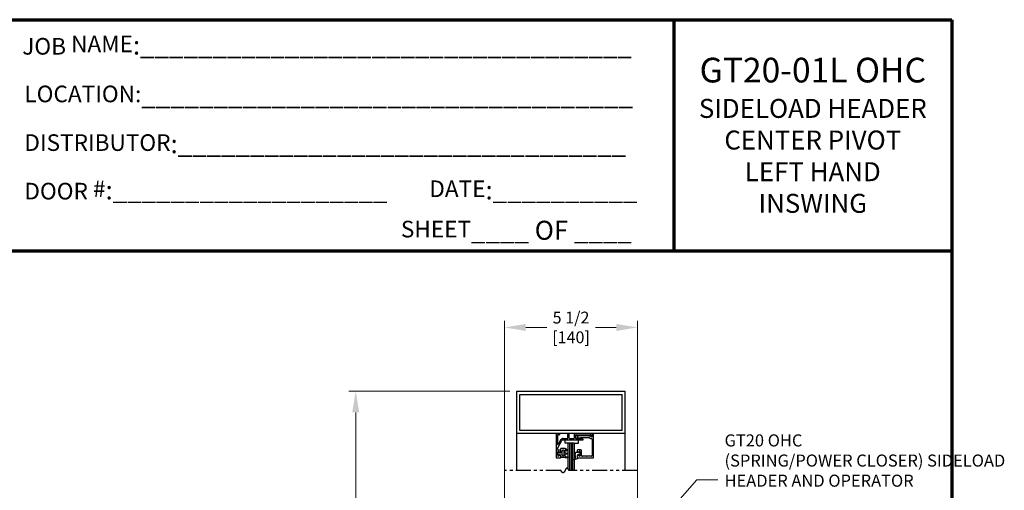
# Model space of a CAD drawing. Extents: x 0 to 62.2, y -1.5 to 81.5.
# Drawn here: x 21.4 to 62.2, y 62 to 81.5 of the extents above; entities that cross this region are included whole.
import ezdxf

# ---------------------------------------------------------------- set-up
doc = ezdxf.new("R2010")
doc.units = 0
doc.header["$MEASUREMENT"] = 0
doc.header["$PDMODE"] = 2
doc.linetypes.add('PHANTOM2', pattern=[1.25, 0.625, -0.125, 0.125, -0.125, 0.125, -0.125])
doc.layers.get('0').update_dxf_attribs({"linetype": 'CONTINUOUS'})
doc.layers.get('Defpoints').update_dxf_attribs({"linetype": 'CONTINUOUS'})
for name, color, linetype, lineweight in [('Border', 1, 'CONTINUOUS', 70), ('Border Text', 7, 'CONTINUOUS', 20), ('Dimension', 2, 'CONTINUOUS', 15), ('Object', 7, 'CONTINUOUS', 30), ('SECTION', 6, 'PHANTOM2', 25)]:
    doc.layers.add(name, color=color, linetype=linetype, lineweight=lineweight)
doc.styles.get("Standard").update_dxf_attribs({"font": 'arial.ttf'})
doc.dimstyles.new('Nabco Dimension Arch Style - Autocad', dxfattribs={"dimscale": 7, "dimtxt": 0.125, "dimasz": 0.125, "dimexe": 0.04, "dimexo": 0.04, "dimgap": 0.04, "dimtad": 0, "dimdec": 4, "dimzin": 4, "dimdsep": 46, "dimlunit": 5, "dimtxsty": 'Standard', "dimcen": 0, "dimclrd": 256, "dimclre": 256, "dimclrt": 256, "dimadec": 1, "dimazin": 1, "dimtm": 1e-09, "dimtfac": 1, "dimtdec": 4, "dimtofl": 0, "dimtmove": 0, "dimatfit": 3, "dimfxl": 0, "dimfrac": 2, "dimtolj": 1, "dimtzin": 4, "dimlwd": -1, "dimlwe": -1, "dimarcsym": 0})

# ---------------------------------------------------------------- blocks, each defined once
blk = doc.blocks.new('*D5')
at = {"layer": 'Defpoints', "color": 0}
for p in [(35.287, 66.099), (41.957, 66.099), (39.958, 36.135)]:
    blk.add_point(p, dxfattribs=at)
at = {"layer": 'Dimension'}
for p, q in [((41.677, 66.099), (35.007, 66.099)), ((35.287, 65.224), (35.287, 54.377)), ((35.287, 37.01), (35.287, 45.344)), ((39.678, 36.135), (35.007, 36.135))]:
    blk.add_line(p, q, dxfattribs=at)
for points in [[(35.141, 65.224), (35.432, 65.224), (35.287, 66.099)], [(35.141, 37.01), (35.432, 37.01), (35.287, 36.135)]]:
    blk.add_solid(points, dxfattribs=at)
at = {"layer": 'Dimension', "insert": (35.287, 49.86), "char_height": 0.49, "attachment_point": 5, "rotation": 90}
blk.add_mtext('\\A1;OVERALL FRAME HEIGHT', dxfattribs=at)
blk = doc.blocks.new('*D6')
at = {"layer": 'Defpoints', "color": 0}
for p in [(41.457, 68.743), (41.457, 60.129), (46.957, 60.113)]:
    blk.add_point(p, dxfattribs=at)
at = {"layer": 'Dimension'}
for p, q in [((41.457, 60.409), (41.457, 69.023)), ((46.957, 60.393), (46.957, 69.023)), ((42.332, 68.743), (43.198, 68.743)), ((46.082, 68.743), (45.216, 68.743))]:
    blk.add_line(p, q, dxfattribs=at)
for points in [[(42.332, 68.889), (42.332, 68.597), (41.457, 68.743)], [(46.082, 68.889), (46.082, 68.597), (46.957, 68.743)]]:
    blk.add_solid(points, dxfattribs=at)
at = {"layer": 'Dimension', "insert": (44.207, 68.743), "char_height": 0.49, "attachment_point": 5}
blk.add_mtext('\\A1;5 1/2\\P[140]', dxfattribs=at)
blk = doc.blocks.new('14-2315')
for p, q in [((10.08, 7.043), (10.071, 7.146)), ((10.08, 7.043), (10.08, 6.855)), ((10.119, 7.052), (10.111, 7.15)), ((10.129, 7.043), (10.224, 7.043)), ((10.234, 7.055), (10.22, 7.133)), ((10.275, 7.051), (10.259, 7.139)), ((10.285, 7.043), (10.386, 7.043)), ((10.395, 7.058), (10.356, 7.126)), ((10.449, 7.045), (10.39, 7.146)), ((10.45, 7.04), (10.45, 6.855)), ((10.08, 6.855), (10.178, 6.855)), ((10.134, 6.774), (10.187, 6.788)), ((10.194, 6.799), (10.188, 6.846)), ((10.27, 6.799), (10.276, 6.846)), ((10.33, 6.774), (10.277, 6.788)), ((10.286, 6.855), (10.45, 6.855))]:
    blk.add_line(p, q)
for centre, radius, start, end in [((10.091, 7.148), 0.02, 5, 185), ((10.129, 7.053), 0.01, 185, 270), ((10.15, 6.949), 0.015, 113.5565, 246.4435), ((10.265, 6.685), 0.303, 66.4435, 113.5565), ((10.24, 7.136), 0.02, 10, 190), ((10.224, 7.053), 0.01, 270, 10), ((10.285, 7.053), 0.01, 190, 270), ((10.373, 7.136), 0.02, 30, 210), ((10.386, 7.053), 0.01, 270, 30), ((10.38, 6.949), 0.015, 293.5565, 66.4435), ((10.44, 7.04), 0.01, 0, 30), ((10.44, 7.04), 0.01, 0, 30), ((10.137, 6.765), 0.01, 105, 246.682), ((10.232, 6.985), 0.25, 246.682, 293.318), ((10.265, 7.213), 0.303, 246.4435, 293.5565), ((10.178, 6.845), 0.01, 8, 90), ((10.184, 6.798), 0.01, 285, 8), ((10.279, 6.798), 0.01, 172, 255), ((10.286, 6.845), 0.01, 90, 172), ((10.327, 6.765), 0.01, 293.3179, 75)]:
    blk.add_arc(centre, radius, start, end)
blk = doc.blocks.new('14-2337')
for p, q in [((-0.175, 0.918), (-0.175, 0.97)), ((0, 0.985), (-0.16, 0.985)), ((-0.073, 0.923), (-0.129, 0.891)), ((-0.05, 0.729), (-0.05, 0.91)), ((0.015, 0), (0.015, 0.97)), ((-0.211, 0.28), (-0.037, 0.582)), ((-0.175, 0.685), (-0.175, 0.721)), ((-0.171, 0.25), (-0.063, 0.437)), ((-0.066, 0.654), (-0.144, 0.654)), ((-0.073, 0.716), (-0.129, 0.748)), ((-0.035, 0.589), (-0.035, 0.623)), ((-0.035, 0.05), (-0.035, 0.429)), ((-1.487, 0), (-1.487, 0.073)), ((-1.449, 0.093), (-1.474, 0.089)), ((-1.447, 0.055), (-1.441, 0.085)), ((-0.808, 0.047), (-1.44, 0.047)), ((-0.649, 0.249), (-1.084, 0.249)), ((-0.808, 0.187), (-1.041, 0.187)), ((-0.792, 0.063), (-0.792, 0.171)), ((-0.73, 0.047), (-0.73, 0.171)), ((-0.543, 0.187), (-0.714, 0.187)), ((-0.636, 0.242), (-0.638, 0.245)), ((-0.622, 0.242), (-0.619, 0.245)), ((-0.265, 0.249), (-0.608, 0.249)), ((-0.528, 0.172), (-0.528, 0.016)), ((-0.466, 0.172), (-0.466, 0.016)), ((-0.279, 0.187), (-0.451, 0.187)), ((-0.121, 0), (-0.121, 0.02)), ((-0.106, 0.035), (-0.05, 0.035)), ((-0.792, -0.015), (-1.472, -0.015)), ((-0.106, -0.015), (0, -0.015))]:
    blk.add_line(p, q)
for centre, radius, start, end in [((-0.16, 0.97), 0.015, 90, 180), ((-0.144, 0.918), 0.031, 180, 300), ((-0.065, 0.91), 0.015, 0, 120), ((0, 0.97), 0.015, 0, 90), ((-0.144, 0.721), 0.031, 60, 180), ((-0.144, 0.685), 0.031, 180, 270), ((-0.065, 0.729), 0.015, 240, 0), ((-0.066, 0.623), 0.031, 0, 90), ((-0.05, 0.429), 0.015, 0, 150), ((-0.05, 0.589), 0.015, 330, 0), ((-1.471, 0.073), 0.016, 100, 180), ((-1.472, 0), 0.015, 180, 270), ((-1.448, 0.086), 0.007, 350, 100), ((-1.44, 0.054), 0.007, 170, 270), ((-1.084, 0.233), 0.016, 90, 200.3544), ((-1.041, 0.249), 0.062, 200.3544, 270), ((-0.808, 0.171), 0.016, 0, 90), ((-0.808, 0.063), 0.016, 270, 0), ((-0.792, 0.047), 0.062, 270, 0), ((-0.714, 0.171), 0.016, 90, 180), ((-0.649, 0.234), 0.015, 45, 90), ((-0.629, 0.249), 0.01, 225, 315), ((-0.608, 0.234), 0.015, 90, 135), ((-0.543, 0.172), 0.015, 0, 90), ((-0.497, 0.016), 0.031, 180, 0), ((-0.451, 0.172), 0.015, 90, 180), ((-0.279, 0.312), 0.125, 270, 330), ((-0.265, 0.311), 0.062, 270, 330), ((-0.106, 0.02), 0.015, 90, 180), ((-0.106, 0), 0.015, 180, 270), ((-0.05, 0.05), 0.015, 270, 0), ((0, 0), 0.015, 270, 0)]:
    blk.add_arc(centre, radius, start, end)
at = {"layer": 'Object', "xscale": -1, "rotation": 90}
blk.add_blockref('14-2315', (6.68, 11.051), dxfattribs=at)

msp = doc.modelspace()

# ---------------------------------------------------------------- linework, layer by layer
for p, q in [((44.58472, 64.25529), (44.47861, 64.22686)), ((44.5252, 64.17516), (44.59288, 64.19329)), ((44.97499, 64.25581), (44.5886, 64.25581)), ((44.59677, 64.19381), (44.94521, 64.19381)), ((45.01569, 64.14781), (45.05063, 64.14781)), ((45.02467, 64.22741), (45.03352, 64.27759)), ((45.07863, 64.20981), (45.03945, 64.20981)), ((45.08163, 64.11681), (45.08163, 63.44081)), ((45.09363, 64.30118), (45.09363, 64.22481)), ((45.14363, 63.36281), (45.14363, 64.33281)), ((44.45563, 63.64781), (44.45563, 63.61181)), ((44.61463, 63.67881), (44.48663, 63.67881)), ((44.64563, 63.44081), (44.64563, 63.64781)), ((44.45563, 63.41481), (44.45563, 63.36281)), ((44.47063, 63.34781), (45.12863, 63.34781)), ((44.50213, 63.58496), (44.55813, 63.61729)), ((44.55813, 63.40932), (44.50213, 63.44165)), ((44.58063, 63.6043), (44.58063, 63.42231)), ((44.81469, 63.40981), (44.67663, 63.40981)), ((45.05063, 63.40981), (44.84956, 63.40981))]:
    msp.add_line(p, q)
for centre, radius, start, end in [((44.48663, 64.19692), 0.031, 105, 235.494034), ((44.46057, 64.15901), 0.015, 13.151429, 55.494034), ((44.49465, 64.16697), 0.02, 193.151428, 349.623067), ((44.52908, 64.16067), 0.015, 105, 169.623066), ((44.5886, 64.24081), 0.015, 90, 105), ((44.59677, 64.17881), 0.015, 90, 105), ((44.94521, 64.17881), 0.015, 23.740655, 90), ((45.01569, 64.20981), 0.062, 203.740655, 270), ((44.97499, 64.27081), 0.015, 270, 322.960856), ((45.03725, 64.22382), 0.063, 100.930092, 142.960857), ((45.03945, 64.22481), 0.015, 170, 270), ((45.02663, 64.27881), 0.007, 350, 100.930092), ((45.05063, 64.11681), 0.031, 360, 90), ((45.07863, 64.22481), 0.015, 270, 0), ((45.14363, 64.30118), 0.05, 115.376934, 180), ((45.12863, 64.33281), 0.015, 0, 115.376933), ((44.48663, 63.64781), 0.031, 90, 180), ((44.61463, 63.64781), 0.031, 360, 90), ((44.48663, 63.61181), 0.031, 180, 300), ((44.48663, 63.41481), 0.031, 60, 180), ((44.47063, 63.36281), 0.015, 180, 270), ((44.56563, 63.6043), 0.015, 360, 120), ((44.56563, 63.42231), 0.015, 240, 360), ((44.67663, 63.44081), 0.031, 180, 270), ((44.81469, 63.42481), 0.015, 270, 319.294293), ((44.83213, 63.40981), 0.008, 40.705707, 139.294293), ((44.84956, 63.42481), 0.015, 220.705707, 270), ((45.05063, 63.44081), 0.031, 270, 0), ((45.12863, 63.36281), 0.015, 270, 0)]:
    msp.add_arc(centre, radius, start, end)
at = {"layer": 'Border', "color": 1, "lineweight": 70}
for p, q in [((0, 81.48008), (59.98401, 81.48008)), ((48.46542, 81.48008), (48.46542, 71.91145)), ((59.98401, 81.48008), (59.98401, 0.00005)), ((0, 71.91145), (59.98401, 71.91145))]:
    msp.add_line(p, q, dxfattribs=at)
at = {"layer": 'Object'}
for p, q in [((41.95697, 64.34898), (41.95697, 66.09898)), ((41.95697, 66.09898), (46.45697, 66.09898)), ((46.45697, 64.34898), (46.45697, 66.09898)), ((42.08197, 64.47398), (42.08197, 65.97398)), ((42.08197, 65.97398), (46.33197, 65.97398)), ((46.33197, 64.47398), (46.33197, 65.97398)), ((46.33197, 64.47398), (42.08197, 64.47398)), ((41.95697, 62.82162), (41.95697, 64.34898)), ((46.45697, 64.34898), (41.95697, 64.34898)), ((43.96342, 63.94739), (43.96342, 64.08498)), ((44.51498, 63.94739), (44.51498, 64.08498)), ((46.45697, 62.82162), (46.45697, 64.34898)), ((44.08192, 63.94739), (43.96342, 63.94739)), ((44.33192, 63.94739), (44.08192, 63.94739)), ((44.08192, 62.88943), (44.08192, 63.94739)), ((44.14442, 63.94739), (44.14442, 62.82162)), ((44.20692, 63.94739), (44.20692, 62.82162)), ((44.26942, 63.94739), (44.26942, 62.82162)), ((44.33192, 63.94739), (44.33192, 62.82162)), ((44.33192, 63.94739), (44.51498, 63.94739)), ((44.3238, 63.2766), (44.39147, 63.34427)), ((44.3403, 63.25742), (44.46382, 63.31241)), ((44.39147, 63.51331), (44.36492, 63.48994)), ((44.39147, 63.46658), (44.36492, 63.48994)), ((44.39147, 63.46658), (44.36492, 63.44322)), ((44.39147, 63.41986), (44.36492, 63.44322)), ((44.39147, 63.41986), (44.36492, 63.39649)), ((44.39147, 63.37313), (44.36492, 63.39649)), ((44.39147, 63.51331), (44.40939, 63.58021)), ((44.39147, 63.34427), (44.39147, 63.37313)), ((44.40939, 63.58021), (44.46382, 63.58021)), ((44.53687, 63.54941), (44.46382, 63.58021)), ((44.53687, 63.4772), (44.46382, 63.4464)), ((44.46382, 63.4464), (44.46382, 63.34427)), ((44.46382, 63.34427), (44.48081, 63.34427)), ((44.46382, 63.31241), (44.48081, 63.31241)), ((44.53687, 63.54941), (44.52397, 63.59757)), ((44.53687, 63.4772), (44.52397, 63.42904)), ((44.58063, 63.51331), (44.55348, 63.61461)), ((44.58063, 63.51331), (44.55348, 63.412))]:
    msp.add_line(p, q, dxfattribs=at)
for centre, radius, start, end in [((44.3332, 63.268), 0.01274, 132.442369, 303.829626), ((44.48081, 63.32834), 0.01593, 270, 90)]:
    msp.add_arc(centre, radius, start, end, dxfattribs=at)
at = {"layer": 'SECTION'}
for p, q in [((43.7903, 62.82162), (41.45697, 62.82162)), ((46.95697, 62.82162), (44.12364, 62.82162))]:
    msp.add_line(p, q, dxfattribs=at)
msp.add_lwpolyline([(44.12364, 62.82162), (44.12314, 62.82262), (44.12264, 62.82361), (44.12215, 62.8246), (44.12165, 62.82558), (44.12115, 62.82655), (44.12066, 62.82752), (44.12017, 62.82848), (44.11967, 62.82943), (44.11918, 62.83038), (44.11869, 62.83133), (44.1182, 62.83226), (44.11771, 62.8332), (44.11722, 62.83412), (44.11674, 62.83504), (44.11625, 62.83596), (44.11577, 62.83687), (44.11528, 62.83777), (44.1148, 62.83866), (44.11432, 62.83956), (44.11384, 62.84044), (44.11336, 62.84132), (44.11288, 62.84219), (44.1124, 62.84306), (44.11192, 62.84392), (44.11145, 62.84478), (44.11097, 62.84563), (44.1105, 62.84648), (44.11003, 62.84732), (44.10955, 62.84815), (44.10908, 62.84898), (44.10861, 62.8498), (44.10814, 62.85062), (44.10767, 62.85143), (44.10721, 62.85224), (44.10674, 62.85304), (44.10627, 62.85383), (44.10581, 62.85462), (44.10534, 62.8554), (44.10488, 62.85618), (44.10442, 62.85695), (44.10396, 62.85772), (44.1035, 62.85848), (44.10304, 62.85924), (44.10258, 62.85999), (44.10212, 62.86073), (44.10167, 62.86147), (44.10121, 62.86221), (44.10076, 62.86293), (44.1003, 62.86366), (44.09985, 62.86438), (44.0994, 62.86509), (44.09895, 62.86579), (44.0985, 62.8665), (44.09805, 62.86719), (44.0976, 62.86788), (44.09715, 62.86857), (44.0967, 62.86925), (44.09626, 62.86992), (44.09581, 62.87059), (44.09537, 62.87126), (44.09493, 62.87192), (44.09448, 62.87257), (44.09404, 62.87322), (44.0936, 62.87386), (44.09316, 62.8745), (44.09272, 62.87513), (44.09228, 62.87576), (44.09185, 62.87638), (44.09141, 62.877), (44.09098, 62.87761), (44.09054, 62.87822), (44.09011, 62.87882), (44.08968, 62.87942), (44.08924, 62.88001), (44.08881, 62.88059), (44.08838, 62.88118), (44.08795, 62.88175), (44.08752, 62.88232), (44.0871, 62.88289), (44.08667, 62.88345), (44.08624, 62.88401), (44.08582, 62.88456), (44.08539, 62.8851), (44.08497, 62.88564), (44.08455, 62.88618), (44.08413, 62.88671), (44.08371, 62.88724), (44.08329, 62.88776), (44.08287, 62.88827), (44.08245, 62.88878), (44.08203, 62.88929), (44.08161, 62.88979), (44.0812, 62.89029), (44.08078, 62.89078), (44.08037, 62.89127), (44.07995, 62.89175), (44.07954, 62.89222), (44.07913, 62.8927), (44.07872, 62.89316), (44.07831, 62.89363), (44.0779, 62.89408), (44.07749, 62.89454), (44.07708, 62.89498), (44.07667, 62.89543), (44.07627, 62.89587), (44.07586, 62.8963), (44.07546, 62.89673), (44.07505, 62.89715), (44.07465, 62.89757), (44.07425, 62.89799), (44.07384, 62.8984), (44.07344, 62.8988), (44.07304, 62.8992), (44.07264, 62.8996), (44.07225, 62.89999), (44.07185, 62.90038), (44.07145, 62.90076), (44.07105, 62.90114), (44.07066, 62.90151), (44.07026, 62.90188), (44.06987, 62.90225), (44.06948, 62.90261), (44.06908, 62.90296), (44.06869, 62.90331), (44.0683, 62.90366), (44.06791, 62.904), (44.06752, 62.90434), (44.06713, 62.90467), (44.06675, 62.905), (44.06636, 62.90532), (44.06597, 62.90564), (44.06559, 62.90595), (44.0652, 62.90626), (44.06482, 62.90657), (44.06443, 62.90687), (44.06405, 62.90717), (44.06367, 62.90746), (44.06329, 62.90775), (44.06291, 62.90803), (44.06253, 62.90831), (44.06215, 62.90859), (44.06177, 62.90886), (44.06139, 62.90913), (44.06101, 62.90939), (44.06064, 62.90965), (44.06026, 62.9099), (44.05989, 62.91015), (44.05951, 62.9104), (44.05914, 62.91064), (44.05876, 62.91088), (44.05839, 62.91111), (44.05802, 62.91134), (44.05765, 62.91156), (44.05728, 62.91178), (44.05691, 62.912), (44.05654, 62.91221), (44.05617, 62.91242), (44.05581, 62.91262), (44.05544, 62.91282), (44.05507, 62.91302), (44.05471, 62.91321), (44.05434, 62.9134), (44.05398, 62.91358), (44.05362, 62.91376), (44.05326, 62.91394), (44.05289, 62.91411), (44.05253, 62.91427), (44.05217, 62.91444), (44.05181, 62.9146), (44.05145, 62.91475), (44.05109, 62.9149), (44.05074, 62.91505), (44.05038, 62.91519), (44.05002, 62.91533), (44.04967, 62.91547), (44.04931, 62.9156), (44.04896, 62.91573), (44.0486, 62.91585), (44.04825, 62.91597), (44.0479, 62.91609), (44.04754, 62.9162), (44.04719, 62.91631), (44.04684, 62.91642), (44.04649, 62.91652), (44.04614, 62.91661), (44.04579, 62.91671), (44.04544, 62.9168), (44.0451, 62.91688), (44.04475, 62.91697), (44.0444, 62.91704), (44.04406, 62.91712), (44.04371, 62.91719), (44.04337, 62.91726), (44.04302, 62.91732), (44.04268, 62.91738), (44.04234, 62.91744), (44.042, 62.91749), (44.04165, 62.91754), (44.04131, 62.91758), (44.04097, 62.91763), (44.04063, 62.91766), (44.04029, 62.9177), (44.03996, 62.91773), (44.03962, 62.91776), (44.03928, 62.91778), (44.03894, 62.9178), (44.03861, 62.91782), (44.03827, 62.91783), (44.03794, 62.91784), (44.0376, 62.91785), (44.03727, 62.91785), (44.03694, 62.91785), (44.0366, 62.91785), (44.03627, 62.91784), (44.03594, 62.91783), (44.03561, 62.91781), (44.03528, 62.9178), (44.03495, 62.91777), (44.03462, 62.91775), (44.03429, 62.91772), (44.03396, 62.91769), (44.03363, 62.91766), (44.03331, 62.91762), (44.03298, 62.91758), (44.03266, 62.91753), (44.03233, 62.91748), (44.03201, 62.91743), (44.03168, 62.91738), (44.03136, 62.91732), (44.03103, 62.91726), (44.03071, 62.9172), (44.03039, 62.91713), (44.03007, 62.91706), (44.02975, 62.91698), (44.02943, 62.91691), (44.02911, 62.91683), (44.02879, 62.91674), (44.02847, 62.91666), (44.02815, 62.91657), (44.02783, 62.91647), (44.02751, 62.91638), (44.0272, 62.91628), (44.02688, 62.91618), (44.02657, 62.91607), (44.02625, 62.91596), (44.02594, 62.91585), (44.02562, 62.91574), (44.02531, 62.91562), (44.02499, 62.9155), (44.02468, 62.91538), (44.02437, 62.91525), (44.02406, 62.91512), (44.02375, 62.91499), (44.02344, 62.91485), (44.02312, 62.91471), (44.02282, 62.91457), (44.02251, 62.91443), (44.0222, 62.91428), (44.02189, 62.91413), (44.02158, 62.91398), (44.02127, 62.91382), (44.02097, 62.91366), (44.02066, 62.9135), (44.02035, 62.91334), (44.02005, 62.91317), (44.01974, 62.913), (44.01944, 62.91283), (44.01914, 62.91265), (44.01883, 62.91247), (44.01853, 62.91229), (44.01823, 62.91211), (44.01792, 62.91192), (44.01762, 62.91173), (44.01732, 62.91154), (44.01702, 62.91134), (44.01672, 62.91115), (44.01642, 62.91095), (44.01612, 62.91074), (44.01582, 62.91054), (44.01552, 62.91033), (44.01522, 62.91012), (44.01493, 62.90991), (44.01463, 62.90969), (44.01433, 62.90947), (44.01404, 62.90925), (44.01374, 62.90903), (44.01344, 62.9088), (44.01315, 62.90857), (44.01285, 62.90834), (44.01256, 62.9081), (44.01227, 62.90787), (44.01197, 62.90763), (44.01168, 62.90739), (44.01139, 62.90714), (44.01109, 62.9069), (44.0108, 62.90665), (44.01051, 62.90639), (44.01022, 62.90614), (44.00993, 62.90588), (44.00964, 62.90563), (44.00935, 62.90536), (44.00906, 62.9051), (44.00877, 62.90484), (44.00848, 62.90457), (44.00819, 62.9043), (44.00791, 62.90402), (44.00762, 62.90375), (44.00733, 62.90347), (44.00705, 62.90319), (44.00676, 62.90291), (44.00647, 62.90262), (44.00619, 62.90234), (44.0059, 62.90205), (44.00562, 62.90176), (44.00533, 62.90146), (44.00505, 62.90117), (44.00477, 62.90087), (44.00448, 62.90057), (44.0042, 62.90027), (44.00392, 62.89996), (44.00363, 62.89966), (44.00335, 62.89935), (44.00307, 62.89904), (44.00279, 62.89872), (44.00251, 62.89841), (44.00223, 62.89809), (44.00195, 62.89777), (44.00167, 62.89745), (44.00139, 62.89713), (44.00111, 62.8968), (44.00083, 62.89647), (44.00055, 62.89614), (44.00028, 62.89581), (44, 62.89548), (43.99972, 62.89514), (43.99944, 62.8948), (43.99917, 62.89446), (43.99889, 62.89412), (43.99861, 62.89378), (43.99834, 62.89343), (43.99806, 62.89309), (43.99779, 62.89274), (43.99751, 62.89239), (43.99724, 62.89203), (43.99696, 62.89168), (43.99669, 62.89132), (43.99642, 62.89096), (43.99614, 62.8906), (43.99587, 62.89024), (43.9956, 62.88988), (43.99533, 62.88951), (43.99505, 62.88914), (43.99478, 62.88877), (43.99451, 62.8884), (43.99424, 62.88803), (43.99397, 62.88765), (43.9937, 62.88728), (43.99343, 62.8869), (43.99316, 62.88652), (43.99289, 62.88614), (43.99262, 62.88575), (43.99235, 62.88537), (43.99208, 62.88498), (43.99181, 62.88459), (43.99154, 62.8842), (43.99127, 62.88381), (43.99101, 62.88342), (43.99074, 62.88303), (43.99047, 62.88263), (43.9902, 62.88223), (43.98994, 62.88183), (43.98967, 62.88143), (43.98941, 62.88103), (43.98914, 62.88062), (43.98887, 62.88022), (43.98861, 62.87981), (43.98834, 62.8794), (43.98808, 62.87899), (43.98781, 62.87858), (43.98755, 62.87817), (43.98728, 62.87776), (43.98702, 62.87734), (43.98676, 62.87692), (43.98649, 62.8765), (43.98623, 62.87608), (43.98597, 62.87566), (43.9857, 62.87524), (43.98544, 62.87482), (43.98518, 62.87439), (43.98492, 62.87396), (43.98465, 62.87354), (43.98439, 62.87311), (43.98413, 62.87268), (43.98387, 62.87224), (43.98361, 62.87181), (43.98335, 62.87138), (43.98309, 62.87094), (43.98283, 62.8705), (43.98257, 62.87006), (43.98231, 62.86963), (43.98205, 62.86918), (43.98179, 62.86874), (43.98153, 62.8683), (43.98127, 62.86786), (43.98101, 62.86741), (43.98075, 62.86696), (43.98049, 62.86652), (43.98023, 62.86607), (43.97997, 62.86562), (43.97972, 62.86517), (43.97946, 62.86472), (43.9792, 62.86426), (43.97894, 62.86381), (43.97868, 62.86335), (43.97843, 62.8629), (43.97817, 62.86244), (43.97791, 62.86198), (43.97766, 62.86152), (43.9774, 62.86106), (43.97714, 62.8606), (43.97689, 62.86014), (43.97663, 62.85968), (43.97637, 62.85921), (43.97612, 62.85875), (43.97586, 62.85828), (43.97561, 62.85781), (43.97535, 62.85735), (43.9751, 62.85688), (43.97484, 62.85641), (43.97459, 62.85594), (43.97433, 62.85547), (43.97408, 62.855), (43.97382, 62.85452), (43.97357, 62.85405), (43.97331, 62.85358), (43.97306, 62.8531), (43.97281, 62.85263), (43.97255, 62.85215), (43.9723, 62.85167), (43.97204, 62.85119), (43.97179, 62.85071), (43.97154, 62.85023), (43.97128, 62.84975), (43.97103, 62.84927), (43.97078, 62.84879), (43.97052, 62.84831), (43.97027, 62.84783), (43.97002, 62.84734), (43.96977, 62.84686), (43.96951, 62.84638), (43.96926, 62.84589), (43.96901, 62.8454), (43.96876, 62.84492), (43.9685, 62.84443), (43.96825, 62.84394), (43.968, 62.84345), (43.96775, 62.84297), (43.9675, 62.84248), (43.96725, 62.84199), (43.96699, 62.8415), (43.96674, 62.84101), (43.96649, 62.84052), (43.96624, 62.84002), (43.96599, 62.83953), (43.96574, 62.83904), (43.96549, 62.83855), (43.96523, 62.83805), (43.96498, 62.83756), (43.96473, 62.83707), (43.96448, 62.83657), (43.96423, 62.83608), (43.96398, 62.83558), (43.96373, 62.83509), (43.96348, 62.83459), (43.96323, 62.83409), (43.96298, 62.8336), (43.96273, 62.8331), (43.96248, 62.8326), (43.96223, 62.83211), (43.96197, 62.83161), (43.96172, 62.83111), (43.96147, 62.83061), (43.96122, 62.83012), (43.96097, 62.82962), (43.96072, 62.82912), (43.96047, 62.82862), (43.96022, 62.82812), (43.95997, 62.82762), (43.95972, 62.82712), (43.95947, 62.82662), (43.95922, 62.82612), (43.95897, 62.82562), (43.95872, 62.82512), (43.95847, 62.82462), (43.95822, 62.82412), (43.95797, 62.82362), (43.95772, 62.82312), (43.95747, 62.82262), (43.95722, 62.82212), (43.95697, 62.82162), (43.95672, 62.82112), (43.95647, 62.82062), (43.95622, 62.82012), (43.95597, 62.81962), (43.95572, 62.81913), (43.95547, 62.81863), (43.95522, 62.81813), (43.95497, 62.81763), (43.95472, 62.81713), (43.95447, 62.81663), (43.95422, 62.81613), (43.95397, 62.81563), (43.95372, 62.81513), (43.95347, 62.81463), (43.95322, 62.81413), (43.95297, 62.81363), (43.95272, 62.81313), (43.95247, 62.81264), (43.95222, 62.81214), (43.95197, 62.81164), (43.95172, 62.81114), (43.95147, 62.81065), (43.95122, 62.81015), (43.95097, 62.80965), (43.95072, 62.80916), (43.95047, 62.80866), (43.95022, 62.80816), (43.94996, 62.80767), (43.94971, 62.80717), (43.94946, 62.80668), (43.94921, 62.80618), (43.94896, 62.80569), (43.94871, 62.8052), (43.94846, 62.8047), (43.94821, 62.80421), (43.94796, 62.80372), (43.94771, 62.80323), (43.94745, 62.80273), (43.9472, 62.80224), (43.94695, 62.80175), (43.9467, 62.80126), (43.94645, 62.80077), (43.9462, 62.80028), (43.94594, 62.79979), (43.94569, 62.79931), (43.94544, 62.79882), (43.94519, 62.79833), (43.94494, 62.79785), (43.94468, 62.79736), (43.94443, 62.79687), (43.94418, 62.79639), (43.94392, 62.79591), (43.94367, 62.79542), (43.94342, 62.79494), (43.94317, 62.79446), (43.94291, 62.79398), (43.94266, 62.79349), (43.94241, 62.79301), (43.94215, 62.79254), (43.9419, 62.79206), (43.94165, 62.79158), (43.94139, 62.7911), (43.94114, 62.79062), (43.94088, 62.79015), (43.94063, 62.78967), (43.94038, 62.7892), (43.94012, 62.78873), (43.93987, 62.78825), (43.93961, 62.78778), (43.93936, 62.78731), (43.9391, 62.78684), (43.93885, 62.78637), (43.93859, 62.7859), (43.93834, 62.78543), (43.93808, 62.78497), (43.93783, 62.7845), (43.93757, 62.78404), (43.93731, 62.78357), (43.93706, 62.78311), (43.9368, 62.78265), (43.93654, 62.78219), (43.93629, 62.78173), (43.93603, 62.78127), (43.93577, 62.78081), (43.93552, 62.78035), (43.93526, 62.7799), (43.935, 62.77944), (43.93474, 62.77899), (43.93449, 62.77853), (43.93423, 62.77808), (43.93397, 62.77763), (43.93371, 62.77718), (43.93345, 62.77673), (43.93319, 62.77629), (43.93294, 62.77584), (43.93268, 62.77539), (43.93242, 62.77495), (43.93216, 62.77451), (43.9319, 62.77406), (43.93164, 62.77362), (43.93138, 62.77318), (43.93112, 62.77275), (43.93086, 62.77231), (43.9306, 62.77187), (43.93034, 62.77144), (43.93007, 62.77101), (43.92981, 62.77057), (43.92955, 62.77014), (43.92929, 62.76971), (43.92903, 62.76929), (43.92877, 62.76886), (43.9285, 62.76843), (43.92824, 62.76801), (43.92798, 62.76759), (43.92771, 62.76717), (43.92745, 62.76675), (43.92719, 62.76633), (43.92692, 62.76591), (43.92666, 62.76549), (43.9264, 62.76508), (43.92613, 62.76467), (43.92587, 62.76426), (43.9256, 62.76385), (43.92534, 62.76344), (43.92507, 62.76303), (43.9248, 62.76262), (43.92454, 62.76222), (43.92427, 62.76182), (43.92401, 62.76142), (43.92374, 62.76102), (43.92347, 62.76062), (43.9232, 62.76022), (43.92294, 62.75983), (43.92267, 62.75944), (43.9224, 62.75904), (43.92213, 62.75865), (43.92186, 62.75827), (43.9216, 62.75788), (43.92133, 62.7575), (43.92106, 62.75711), (43.92079, 62.75673), (43.92052, 62.75635), (43.92025, 62.75597), (43.91998, 62.7556), (43.91971, 62.75522), (43.91943, 62.75485), (43.91916, 62.75448), (43.91889, 62.75411), (43.91862, 62.75374), (43.91835, 62.75337), (43.91807, 62.75301), (43.9178, 62.75265), (43.91753, 62.75229), (43.91725, 62.75193), (43.91698, 62.75157), (43.91671, 62.75122), (43.91643, 62.75086), (43.91616, 62.75051), (43.91588, 62.75016), (43.91561, 62.74982), (43.91533, 62.74947), (43.91505, 62.74913), (43.91478, 62.74879), (43.9145, 62.74845), (43.91422, 62.74811), (43.91395, 62.74777), (43.91367, 62.74744), (43.91339, 62.74711), (43.91311, 62.74678), (43.91283, 62.74645), (43.91255, 62.74612), (43.91228, 62.7458), (43.912, 62.74548), (43.91172, 62.74516), (43.91143, 62.74484), (43.91115, 62.74453), (43.91087, 62.74421), (43.91059, 62.7439), (43.91031, 62.74359), (43.91003, 62.74329), (43.90974, 62.74298), (43.90946, 62.74268), (43.90918, 62.74238), (43.90889, 62.74208), (43.90861, 62.74179), (43.90833, 62.74149), (43.90804, 62.7412), (43.90776, 62.74091), (43.90747, 62.74063), (43.90719, 62.74034), (43.9069, 62.74006), (43.90661, 62.73978), (43.90633, 62.7395), (43.90604, 62.73923), (43.90575, 62.73895), (43.90546, 62.73868), (43.90517, 62.73841), (43.90488, 62.73815), (43.90459, 62.73788), (43.9043, 62.73762), (43.90401, 62.73736), (43.90372, 62.73711), (43.90343, 62.73685), (43.90314, 62.7366), (43.90285, 62.73635), (43.90256, 62.73611), (43.90226, 62.73586), (43.90197, 62.73562), (43.90168, 62.73538), (43.90138, 62.73515), (43.90109, 62.73491), (43.9008, 62.73468), (43.9005, 62.73445), (43.9002, 62.73422), (43.89991, 62.734), (43.89961, 62.73378), (43.89932, 62.73356), (43.89902, 62.73334), (43.89872, 62.73313), (43.89842, 62.73292), (43.89812, 62.73271), (43.89782, 62.73251), (43.89752, 62.7323), (43.89722, 62.7321), (43.89692, 62.7319), (43.89662, 62.73171), (43.89632, 62.73152), (43.89602, 62.73133), (43.89572, 62.73114), (43.89542, 62.73096), (43.89511, 62.73078), (43.89481, 62.7306), (43.8945, 62.73042), (43.8942, 62.73025), (43.8939, 62.73008), (43.89359, 62.72991), (43.89328, 62.72975), (43.89298, 62.72959), (43.89267, 62.72943), (43.89236, 62.72927), (43.89206, 62.72912), (43.89175, 62.72897), (43.89144, 62.72882), (43.89113, 62.72868), (43.89082, 62.72854), (43.89051, 62.7284), (43.8902, 62.72826), (43.88989, 62.72813), (43.88958, 62.728), (43.88926, 62.72787), (43.88895, 62.72775), (43.88864, 62.72763), (43.88832, 62.72751), (43.88801, 62.7274), (43.88769, 62.72729), (43.88738, 62.72718), (43.88706, 62.72707), (43.88675, 62.72697), (43.88643, 62.72687), (43.88611, 62.72678), (43.88579, 62.72668), (43.88548, 62.72659), (43.88516, 62.72651), (43.88484, 62.72642), (43.88452, 62.72634), (43.8842, 62.72627), (43.88388, 62.72619), (43.88355, 62.72612), (43.88323, 62.72605), (43.88291, 62.72599), (43.88259, 62.72593), (43.88226, 62.72587), (43.88194, 62.72582), (43.88161, 62.72577), (43.88129, 62.72572), (43.88096, 62.72567), (43.88064, 62.72563), (43.88031, 62.72559), (43.87998, 62.72556), (43.87965, 62.72553), (43.87933, 62.7255), (43.879, 62.72548), (43.87867, 62.72545), (43.87834, 62.72544), (43.878, 62.72542), (43.87767, 62.72541), (43.87734, 62.7254), (43.87701, 62.7254), (43.87668, 62.7254), (43.87634, 62.7254), (43.87601, 62.72541), (43.87567, 62.72542), (43.87534, 62.72543), (43.875, 62.72545), (43.87466, 62.72547), (43.87433, 62.72549), (43.87399, 62.72552), (43.87365, 62.72555), (43.87331, 62.72559), (43.87297, 62.72562), (43.87263, 62.72567), (43.87229, 62.72571), (43.87195, 62.72576), (43.87161, 62.72581), (43.87126, 62.72587), (43.87092, 62.72593), (43.87058, 62.72599), (43.87023, 62.72606), (43.86989, 62.72613), (43.86954, 62.72621), (43.86919, 62.72628), (43.86885, 62.72637), (43.8685, 62.72645), (43.86815, 62.72654), (43.8678, 62.72664), (43.86745, 62.72673), (43.8671, 62.72683), (43.86675, 62.72694), (43.8664, 62.72705), (43.86605, 62.72716), (43.8657, 62.72728), (43.86534, 62.7274), (43.86499, 62.72752), (43.86463, 62.72765), (43.86428, 62.72778), (43.86392, 62.72792), (43.86357, 62.72806), (43.86321, 62.7282), (43.86285, 62.72835), (43.86249, 62.7285), (43.86213, 62.72865), (43.86177, 62.72881), (43.86141, 62.72898), (43.86105, 62.72914), (43.86069, 62.72931), (43.86033, 62.72949), (43.85996, 62.72967), (43.8596, 62.72985), (43.85923, 62.73004), (43.85887, 62.73023), (43.8585, 62.73043), (43.85814, 62.73063), (43.85777, 62.73083), (43.8574, 62.73104), (43.85703, 62.73125), (43.85666, 62.73147), (43.85629, 62.73169), (43.85592, 62.73191), (43.85555, 62.73214), (43.85518, 62.73237), (43.85481, 62.73261), (43.85443, 62.73285), (43.85406, 62.7331), (43.85368, 62.73335), (43.85331, 62.7336), (43.85293, 62.73386), (43.85255, 62.73412), (43.85218, 62.73439), (43.8518, 62.73466), (43.85142, 62.73494), (43.85104, 62.73522), (43.85066, 62.7355), (43.85028, 62.73579), (43.84989, 62.73608), (43.84951, 62.73638), (43.84913, 62.73668), (43.84874, 62.73699), (43.84836, 62.7373), (43.84797, 62.73761), (43.84759, 62.73793), (43.8472, 62.73825), (43.84681, 62.73858), (43.84642, 62.73891), (43.84603, 62.73925), (43.84564, 62.73959), (43.84525, 62.73994), (43.84486, 62.74029), (43.84447, 62.74064), (43.84407, 62.741), (43.84368, 62.74137), (43.84329, 62.74174), (43.84289, 62.74211), (43.84249, 62.74249), (43.8421, 62.74287), (43.8417, 62.74326), (43.8413, 62.74365), (43.8409, 62.74405), (43.8405, 62.74445), (43.8401, 62.74485), (43.8397, 62.74526), (43.8393, 62.74568), (43.83889, 62.7461), (43.83849, 62.74652), (43.83808, 62.74695), (43.83768, 62.74738), (43.83727, 62.74782), (43.83686, 62.74827), (43.83646, 62.74871), (43.83605, 62.74917), (43.83564, 62.74962), (43.83523, 62.75009), (43.83482, 62.75055), (43.8344, 62.75103), (43.83399, 62.7515), (43.83358, 62.75198), (43.83316, 62.75247), (43.83275, 62.75296), (43.83233, 62.75346), (43.83191, 62.75396), (43.8315, 62.75447), (43.83108, 62.75498), (43.83066, 62.75549), (43.83024, 62.75601), (43.82982, 62.75654), (43.8294, 62.75707), (43.82897, 62.75761), (43.82855, 62.75815), (43.82813, 62.75869), (43.8277, 62.75924), (43.82727, 62.7598), (43.82685, 62.76036), (43.82642, 62.76093), (43.82599, 62.7615), (43.82556, 62.76207), (43.82513, 62.76266), (43.8247, 62.76324), (43.82427, 62.76383), (43.82384, 62.76443), (43.8234, 62.76503), (43.82297, 62.76564), (43.82253, 62.76625), (43.8221, 62.76687), (43.82166, 62.76749), (43.82122, 62.76812), (43.82078, 62.76875), (43.82034, 62.76939), (43.8199, 62.77003), (43.81946, 62.77068), (43.81902, 62.77133), (43.81858, 62.77199), (43.81813, 62.77266), (43.81769, 62.77333), (43.81724, 62.774), (43.81679, 62.77468), (43.81635, 62.77537), (43.8159, 62.77606), (43.81545, 62.77675), (43.815, 62.77746), (43.81455, 62.77816), (43.8141, 62.77887), (43.81364, 62.77959), (43.81319, 62.78032), (43.81273, 62.78104), (43.81228, 62.78178), (43.81182, 62.78252), (43.81136, 62.78326), (43.81091, 62.78401), (43.81045, 62.78477), (43.80999, 62.78553), (43.80952, 62.7863), (43.80906, 62.78707), (43.8086, 62.78785), (43.80814, 62.78863), (43.80767, 62.78942), (43.80721, 62.79021), (43.80674, 62.79101), (43.80627, 62.79182), (43.8058, 62.79263), (43.80533, 62.79345), (43.80486, 62.79427), (43.80439, 62.7951), (43.80392, 62.79593), (43.80345, 62.79677), (43.80297, 62.79762), (43.8025, 62.79847), (43.80202, 62.79932), (43.80154, 62.80019), (43.80106, 62.80106), (43.80059, 62.80193), (43.80011, 62.80281), (43.79963, 62.80369), (43.79914, 62.80458), (43.79866, 62.80548), (43.79818, 62.80638), (43.79769, 62.80729), (43.79721, 62.80821), (43.79672, 62.80913), (43.79623, 62.81005), (43.79574, 62.81098), (43.79525, 62.81192), (43.79476, 62.81287), (43.79427, 62.81382), (43.79378, 62.81477), (43.79329, 62.81573), (43.79279, 62.8167), (43.7923, 62.81767), (43.7918, 62.81865), (43.7913, 62.81964), (43.7908, 62.82063), (43.7903, 62.82162)], dxfattribs=at)

# ---------------------------------------------------------------- block references
at = {"layer": 'Object', "rotation": 180}
msp.add_blockref('14-2337', (43.60642, 64.33398), dxfattribs=at)

# ---------------------------------------------------------------- texts
at = {"layer": 'Border Text', "char_height": 0.785772}
for s, insert, width, attachment_point in [('{\\fArial|b1|i0|c0|p34;\\H0.875x;JOB NAME\\H1.143x;:}__________________________________', (21.46823, 80.82131), 26.8324071, 1), ('{\\fArial|b1|i0|c0|p34;\\H1.3x;GT20-01L OHC\\P}SIDELOAD HEADER\\PCENTER PIVOT\\PLEFT HAND\\PINSWING', (54.22472, 76.69576), 11.5185905, 5), ('{\\fArial|b1|i0|c0|p34;\\H0.875x;LOCATION:}__________________________________', (21.55658, 78.75164), 27.3384791, 1), ('{\\fArial|b1|i0|c0|p34;\\H0.875x;DISTRIBUTOR\\H1.143x;:}_______________________________', (21.55658, 76.73751), 27.9976204, 1), ('{\\fArial|b1|i0|c0|p34;\\H0.875x;DOOR #\\H1.143x;:}___________________', (21.55658, 74.82667), 20.7591319, 1), ('{\\fArial|b1|i0|c0|p34;\\H0.875x;DATE\\H1.143x;:}__________', (38.33397, 74.82667), 20.7591319, 1), ('{\\fArial|b1|i0|c0|p34;\\H0.875x;SHEET}____ {\\fArial|b1|i0|c0|p34;OF} ____', (37.15626, 73.15749), 10.7110685, 1)]:
    msp.add_mtext(s, dxfattribs=dict(at, insert=insert, width=width, attachment_point=attachment_point))
at = {"layer": 'Dimension', "insert": (50.5684, 61.99388), "char_height": 0.5, "width": 11.9169282, "attachment_point": 7}
msp.add_mtext('GT20 OHC\\P(SPRING/POWER CLOSER) SIDELOAD HEADER AND OPERATOR', dxfattribs=at)

# ---------------------------------------------------------------- dimensions: what is measured, and where the dimension line sits
at = {"layer": 'Dimension'}
for base, p1, p2, angle, text, picture, middle in [((41.45697, 68.74333), (46.95697, 60.11255), (41.45697, 60.12855), 180, '<>\\P[140]', '*D6', (44.20697, 68.74333)), ((35.28651, 66.09898), (39.95751, 36.13496), (41.95697, 66.09898), 90, 'OVERALL FRAME HEIGHT', '*D5', (35.28651, 49.86028))]:
    dim = msp.add_linear_dim(base=base, p1=p1, p2=p2, angle=angle, text=text, dimstyle='Nabco Dimension Arch Style - Autocad', override={"dimtxt": 0.07, "dimpost": '\\X'}, dxfattribs=at)
    dim.commit()
    dim.dimension.update_dxf_attribs({"geometry": picture, "text_midpoint": middle, "dimtype": 160})

# ---------------------------------------------------------------- leaders
at = {"layer": 'Dimension', "annotation_type": 0, "has_hookline": 1, "hookline_direction": 0, "text_width": 8.9751}
msp.add_leader([(44.53494, 56.85153), (49.4134, 62.43138), (50.2884, 62.43138)], dimstyle='Nabco Dimension Arch Style - Autocad', override={"dimgap": 0.04, "dimtad": 0}, dxfattribs=at)

doc.saveas('drawing.dxf')
